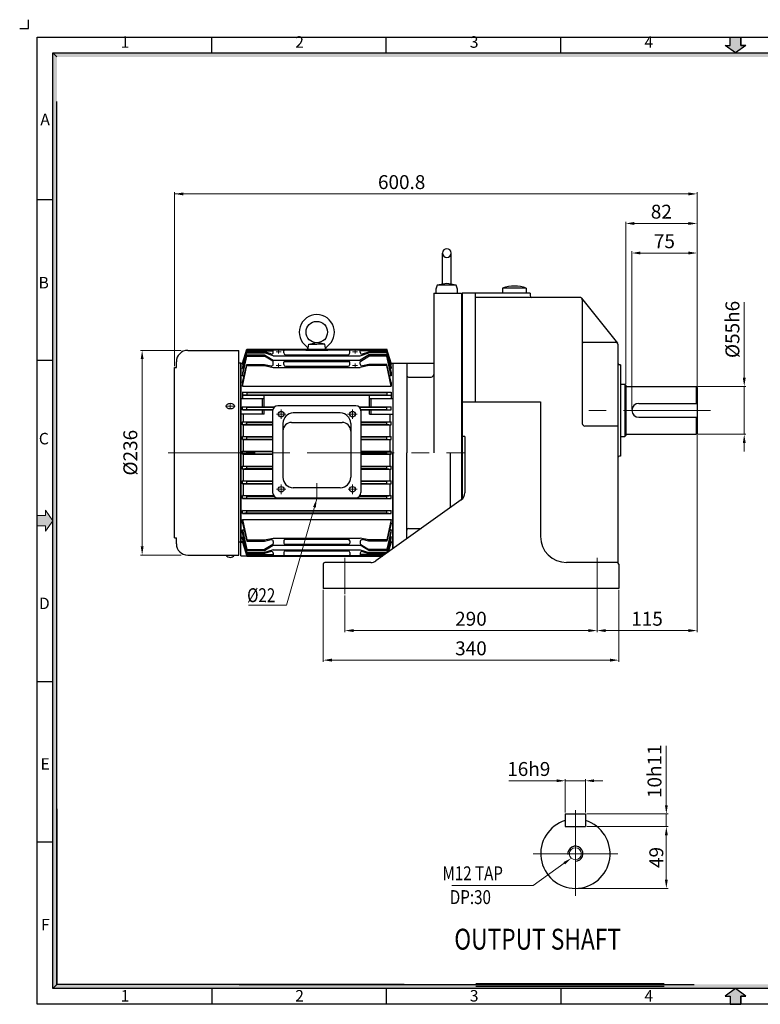
# Model space of a CAD drawing. Extents: x 3474 to 5121, y -1148 to 5.
# Drawn here: x 3474 to 4326, y -1128 to 5 of the extents above; entities that cross this region are included whole.
import ezdxf

# ---------------------------------------------------------------- set-up
doc = ezdxf.new("R2010")
doc.units = 0
doc.header["$LTSCALE"] = 80
doc.linetypes.add('CENTER', pattern=[2, 1.25, -0.25, 0.25, -0.25])
doc.layers.get('0').update_dxf_attribs({"linetype": 'CONTINUOUS'})
doc.layers.add('3', color=3, linetype='CONTINUOUS')
doc.layers.add('DIM', color=2, linetype='CONTINUOUS')
doc.layers.add('CENTER', color=1, linetype='CENTER', lineweight=5)
doc.layers.add('STM', color=4, linetype='CONTINUOUS', lineweight=25)
doc.styles.add('ROMANS', font='romans.shx', dxfattribs={"width": 0.8})
doc.styles.add('STYLE1', font='txt')
doc.dimstyles.new('STM', dxfattribs={"dimtxt": 16, "dimasz": 10, "dimexe": 2, "dimexo": 1.5, "dimgap": 3.5, "dimtad": 1, "dimdec": 3, "dimdsep": 46, "dimtxsty": 'ROMANS', "dimcen": 0, "dimadec": 0, "dimazin": 0, "dimtfac": 1, "dimtdec": 3, "dimtmove": 0, "dimatfit": 0, "dimfxl": 0, "dimlwd": 9, "dimlwe": 9, "dimarcsym": 0})

msp = doc.modelspace()

# ---------------------------------------------------------------- hatches: boundary and pattern name
at = {"linetype": 'Continuous'}
for points in [[(3516.8, -38.2), (3512.2, -33.7), (3512.2, -513.6), (3516.8, -513.6)], [(5082.4, -33.7), (3512.2, -33.7), (3516.8, -38.2), (5077.8, -38.2)], [(3516.8, -513.6), (3512.2, -513.6), (3512.2, -722.7), (3516.8, -722.7), (3516.8, -618.1)], [(3516.8, -722.7), (3512.2, -722.7), (3512.2, -887.5), (3516.8, -887.5)], [(3516.8, -887.5), (3512.2, -887.5), (3512.2, -1109.7), (3516.8, -1105.2)], [(3592.9, -1105.2), (3530.1, -1105.2), (3530.1, -1109.7), (3592.9, -1109.7)], [(3629.1, -1105.2), (3588.4, -1105.2), (3588.4, -1109.7), (3629.1, -1109.7)], [(3717.6, -1105.2), (3629.1, -1105.2), (3629.1, -1109.7), (3717.6, -1109.7)], [(3888.6, -1105.2), (3717.6, -1105.2), (3717.6, -1109.7), (3888.6, -1109.7)], [(5077.8, -1105.2), (3888.6, -1105.2), (3888.6, -1109.7), (5082.4, -1109.7)], [(4303.4, -1118.5), (4309.3, -1118.5), (4297.3, -1109.7), (4285.3, -1118.5), (4291.2, -1118.5), (4291.2, -1128), (4303.4, -1128)]]:
    msp.add_hatch(color=256, dxfattribs=at).paths.add_polyline_path(points)
at = {"layer": '3', "linetype": 'Continuous'}
msp.add_hatch(color=256, dxfattribs=at).paths.add_polyline_path([(3530.1, -1105.2), (3516.8, -1105.2), (3512.2, -1109.7), (3530.1, -1109.7)])
at = {"layer": 'CENTER', "linetype": 'Continuous'}
msp.add_hatch(color=256, dxfattribs=at).paths.add_polyline_path([(3503.5, -565.6), (3503.5, -559.7), (3512.2, -571.7), (3503.5, -583.7), (3503.5, -577.8), (3494, -577.8), (3494, -565.6)])
at = {"layer": 'STM', "linetype": 'Continuous'}
msp.add_hatch(color=256, dxfattribs=at).paths.add_polyline_path([(4303.4, -25), (4309.3, -25), (4297.3, -33.7), (4285.3, -25), (4291.2, -25), (4291.2, -15.4), (4303.4, -15.4)])

# ---------------------------------------------------------------- linework, layer by layer
for p, q in [((3484, -5.4), (3484, 4.6)), ((3474, -5.4), (3484, -5.4)), ((3494, -1128), (3494, -15.4)), ((3494, -15.4), (5100.6, -15.4)), ((3694.8, -33.7), (3694.8, -15.4)), ((3895.6, -33.7), (3895.6, -15.4)), ((4096.5, -33.7), (4096.5, -15.4)), ((3512.2, -1109.7), (3512.2, -33.7)), ((3512.2, -33.7), (5082.4, -33.7)), ((3516.8, -1105.2), (3516.8, -89.5)), ((3494, -202.2), (3512.2, -202.2)), ((3494, -386.9), (3512.2, -386.9)), ((3494, -756.5), (3512.2, -756.5)), ((3494, -941.2), (3512.2, -941.2)), ((5082.4, -1109.7), (3512.2, -1109.7)), ((3694.8, -1109.7), (3694.8, -1128)), ((3895.6, -1109.7), (3895.6, -1128)), ((3998.5, -1104.2), (4215.4, -1104.2)), ((4096.5, -1109.7), (4096.5, -1128)), ((5100.6, -1128), (3494, -1128))]:
    msp.add_line(p, q)
at = {"linetype": 'Continuous'}
for p, q in [((3516.8, -903), (3516.8, -1105.2)), ((3516.8, -1105.2), (3512.2, -1109.7)), ((3916, -1105.2), (3516.8, -1105.2)), ((3726.5, -1105.2), (4249.9, -1105.2)), ((3737.8, -1105.2), (4249.9, -1105.2)), ((4297.3, -1109.7), (4285.3, -1118.5)), ((4285.3, -1118.5), (4291.2, -1118.5)), ((4291.2, -1118.5), (4291.2, -1128)), ((4303.4, -1118.5), (4303.4, -1128)), ((4309.3, -1118.5), (4303.4, -1118.5))]:
    msp.add_line(p, q, dxfattribs=at)
at = {"ltscale": 3}
for p, q in [((4297.3, -1109.7), (4285.3, -1118.5)), ((4309.3, -1118.5), (4297.3, -1109.7)), ((4285.3, -1118.5), (4291.2, -1118.5)), ((4291.2, -1118.5), (4291.2, -1128)), ((4303.4, -1128), (4303.4, -1118.5)), ((4303.4, -1118.5), (4309.3, -1118.5)), ((4291.2, -1128), (4303.4, -1128))]:
    msp.add_line(p, q, dxfattribs=at)
at = {"layer": '3'}
for p, q in [((3960.2, -300.8), (3960.2, -263.8)), ((3970.2, -300.8), (3970.2, -263.8)), ((3954.3, -300.8), (3952.7, -305.4)), ((3952.7, -305.4), (3952.7, -309.8)), ((3965.2, -298.8), (3954.3, -300.8)), ((3976, -300.8), (3954.3, -300.8)), ((3976, -300.8), (3965.2, -298.8)), ((3977.7, -305.4), (3976, -300.8)), ((3977.7, -309.8), (3977.7, -305.4)), ((4029.4, -304.2), (4029.4, -309.8)), ((4056.6, -304.2), (4029.4, -304.2)), ((4056.6, -304.2), (4056.6, -309.8)), ((3950.2, -309.8), (3950.2, -493.5)), ((3950.2, -309.8), (3982.2, -309.8)), ((3952.7, -309.8), (3977.7, -309.8)), ((3982.2, -309.8), (3982.2, -547.5)), ((3982.2, -309.8), (3982.2, -493.5)), ((3983, -309.8), (3983, -546.8)), ((3998, -309.8), (3983, -309.8)), ((4061, -309.8), (3983, -309.8)), ((3998, -309.8), (3998, -434.8)), ((4118, -314.8), (3998, -314.8)), ((4061, -309.8), (4061, -312.8)), ((4120.3, -315.9), (4161.5, -367.5)), ((4121, -317.8), (4121, -459.8)), ((3805.4, -375.5), (3806.4, -368.6)), ((3806.4, -368.6), (3813.9, -367)), ((3806.4, -368.6), (3815.7, -368.6)), ((3824.9, -368.6), (3815.7, -368.6)), ((3824.9, -368.6), (3817.5, -367)), ((3826, -375.5), (3824.9, -368.6)), ((4160, -366.8), (4123, -366.8)), ((4162, -368.8), (4162, -444.8)), ((3667.2, -375.8), (3726.2, -375.8)), ((3726.2, -611.2), (3726.2, -375.8)), ((3730.2, -390.5), (3735.2, -374.5)), ((3730.2, -390.9), (3735.2, -375.2)), ((3735.2, -376.5), (3730.2, -391.9)), ((3735.2, -377.5), (3730.2, -395)), ((3730.2, -396.7), (3735.2, -378.7)), ((3735.2, -381.1), (3730.2, -401.8)), ((3730.2, -404.9), (3735.2, -382.4)), ((3735.2, -374.5), (3896.2, -374.5)), ((3735.2, -376.5), (3735.2, -375.2)), ((3735.2, -375.2), (3896.2, -375.2)), ((3735.2, -376.5), (3765.7, -376.5)), ((3735.2, -378.7), (3735.2, -377.5)), ((3735.2, -377.5), (3755.7, -377.5)), ((3735.2, -378.7), (3755.7, -378.7)), ((3735.2, -381.1), (3755.7, -381.1)), ((3735.2, -382.4), (3735.2, -381.1)), ((3735.2, -382.4), (3755.7, -382.4)), ((3755.7, -378.7), (3755.7, -377.5)), ((3763.1, -379.9), (3755.7, -377.5)), ((3765.7, -382), (3755.7, -378.7)), ((3755.7, -381.1), (3755.7, -382.4)), ((3755.7, -381.1), (3765.7, -387.2)), ((3765.2, -388.1), (3755.7, -382.4)), ((3765.7, -378), (3765.7, -375.2)), ((3765.7, -382), (3865.7, -382)), ((3777.7, -378.8), (3777.7, -376.2)), ((3779.7, -380.8), (3851.7, -380.8)), ((3803.2, -375.5), (3828.2, -375.5)), ((3803.2, -375.5), (3803.2, -376.1)), ((3805.4, -375.5), (3815.7, -375.5)), ((3826, -375.5), (3815.7, -375.5)), ((3828.2, -375.5), (3828.2, -376.1)), ((3853.7, -378.8), (3853.7, -376.2)), ((3865.7, -378), (3865.7, -375.2)), ((3896.2, -376.5), (3865.7, -376.5)), ((3865.7, -382), (3875.7, -378.7)), ((3875.7, -381.1), (3865.7, -387.2)), ((3866.2, -388.1), (3875.7, -382.4)), ((3868.3, -379.9), (3875.7, -377.5)), ((3896.2, -377.5), (3875.7, -377.5)), ((3875.7, -378.7), (3875.7, -377.5)), ((3896.2, -378.7), (3875.7, -378.7)), ((3896.2, -381.1), (3875.7, -381.1)), ((3875.7, -381.1), (3875.7, -382.4)), ((3896.2, -382.4), (3875.7, -382.4)), ((3901.2, -390.5), (3896.2, -374.5)), ((3896.2, -376.5), (3896.2, -375.2)), ((3901.2, -390.9), (3896.2, -375.2)), ((3896.2, -376.5), (3901.2, -391.9)), ((3896.2, -378.7), (3896.2, -377.5)), ((3896.2, -377.5), (3901.2, -395)), ((3901.2, -396.7), (3896.2, -378.7)), ((3896.2, -381.1), (3901.2, -401.8)), ((3896.2, -382.4), (3896.2, -381.1)), ((3901.2, -404.9), (3896.2, -382.4)), ((3652.2, -591.5), (3652.2, -395.5)), ((3652.2, -395.5), (3654.2, -395.5)), ((3654.2, -395.5), (3654.2, -388.8)), ((3728.2, -390.5), (3726.2, -390.5)), ((3728.2, -390.5), (3728.2, -596.5)), ((3728.2, -390.5), (3730.2, -390.5)), ((3728.2, -612), (3728.2, -390.5)), ((3730.2, -391.4), (3730.2, -390.5)), ((3730.2, -390.9), (3730.2, -391.9)), ((3730.2, -412.6), (3735.2, -391.9)), ((3730.2, -391.9), (3731.1, -391.9)), ((3730.2, -416.9), (3735.2, -393.1)), ((3730.2, -395), (3730.2, -396.7)), ((3735.2, -391.9), (3755.7, -391.9)), ((3735.2, -393.1), (3735.2, -391.9)), ((3735.2, -393.1), (3755.7, -393.1)), ((3755.7, -391.9), (3763.3, -393.5)), ((3755.7, -391.9), (3755.7, -393.1)), ((3755.7, -393.1), (3765.7, -395.3)), ((3765.7, -387.2), (3865.7, -387.2)), ((3765.7, -391.6), (3765.7, -389)), ((3765.7, -395.3), (3865.7, -395.3)), ((3777.7, -392.1), (3777.7, -389.4)), ((3778.7, -388.4), (3852.7, -388.4)), ((3779.7, -394.1), (3851.7, -394.1)), ((3853.7, -392.1), (3853.7, -389.4)), ((3865.7, -391.6), (3865.7, -389)), ((3875.7, -393.1), (3865.7, -395.3)), ((3875.7, -391.9), (3868.1, -393.5)), ((3896.2, -391.9), (3875.7, -391.9)), ((3875.7, -391.9), (3875.7, -393.1)), ((3896.2, -393.1), (3875.7, -393.1)), ((3901.2, -412.6), (3896.2, -391.9)), ((3896.2, -393.1), (3896.2, -391.9)), ((3901.2, -416.9), (3896.2, -393.1)), ((3901.2, -391.9), (3900.3, -391.9)), ((3901.2, -390.5), (3903.2, -390.5)), ((3901.2, -390.5), (3901.2, -391.9)), ((3901.2, -395), (3901.2, -396.7)), ((3903.2, -390.5), (3950.2, -390.5)), ((3903.2, -390.5), (3903.2, -493.5)), ((3903.2, -390.5), (3903.2, -603.9)), ((3919.2, -390.5), (3919.2, -493.5)), ((4165, -392.3), (4164, -392.3)), ((4165, -392.3), (4165, -497.3)), ((3730.2, -396.7), (3731.4, -396.7)), ((3730.2, -401.8), (3730.2, -404.9)), ((3730.2, -404.9), (3732.2, -404.9)), ((3901.2, -404.9), (3899.2, -404.9)), ((3901.2, -396.7), (3899.9, -396.7)), ((3901.2, -401.8), (3901.2, -404.9)), ((3921.2, -406.5), (3947.2, -406.5)), ((3730.2, -412.6), (3730.2, -416.9)), ((3730.2, -416.9), (3901.2, -416.9)), ((3901.2, -412.6), (3901.2, -416.9)), ((4165, -414.8), (4170, -414.8)), ((4170, -414.8), (4170, -474.8)), ((4170, -414.8), (4171, -415.8)), ((4171, -415.8), (4171, -473.8)), ((4171, -417.3), (4252, -417.3)), ((4252, -417.3), (4252, -436.8)), ((4253, -418.3), (4252, -417.3)), ((4253, -418.3), (4253, -471.3)), ((3730.2, -423.8), (3730.2, -431)), ((3730.2, -423.8), (3901.2, -423.8)), ((3735.2, -424.3), (3730.2, -423.8)), ((3735.2, -426.8), (3730.2, -427.3)), ((3730.2, -427.3), (3901.2, -427.3)), ((3735.2, -424.3), (3735.2, -426.8)), ((3735.2, -424.3), (3896.2, -424.3)), ((3735.2, -426.8), (3896.2, -426.8)), ((3755.2, -440.8), (3755.2, -427.3)), ((3876.2, -440.8), (3876.2, -427.3)), ((3896.2, -424.3), (3901.2, -423.8)), ((3896.2, -424.3), (3896.2, -426.8)), ((3896.2, -426.8), (3901.2, -427.3)), ((3901.2, -423.8), (3901.2, -427.3)), ((3901.2, -423.8), (3901.2, -431)), ((3728.2, -431), (3755.2, -431)), ((3730.2, -444.3), (3730.2, -440.8)), ((3730.2, -440.8), (3767.1, -440.8)), ((3735.2, -441.3), (3730.2, -440.8)), ((3735.2, -443.8), (3735.2, -441.3)), ((3735.2, -441.3), (3766.6, -441.3)), ((3753.2, -440.8), (3753.2, -431)), ((3860.5, -439.4), (3770.9, -439.4)), ((3864.3, -440.8), (3901.2, -440.8)), ((3864.8, -441.3), (3896.2, -441.3)), ((3876.2, -431), (3903.2, -431)), ((3878.2, -440.8), (3878.2, -431)), ((3896.2, -441.3), (3901.2, -440.8)), ((3896.2, -443.8), (3896.2, -441.3)), ((3901.2, -444.3), (3901.2, -440.8)), ((3901.2, -444.3), (3901.2, -440.8)), ((3983, -434.8), (4073, -434.8)), ((4073, -434.8), (4073, -589.8)), ((4186, -436.8), (4253, -436.8)), ((3755.2, -449), (3728.2, -449)), ((3735.2, -443.8), (3730.2, -444.3)), ((3730.2, -444.3), (3765, -444.3)), ((3731.4, -457.8), (3731.4, -449)), ((3735.2, -443.8), (3765.1, -443.8)), ((3753.2, -449), (3753.2, -444.3)), ((3755.2, -449), (3755.2, -444.3)), ((3764.9, -445.4), (3764.9, -539.4)), ((3842.7, -447.8), (3788.7, -447.8)), ((3866.2, -443.8), (3896.2, -443.8)), ((3866.4, -444.3), (3901.2, -444.3)), ((3866.5, -445.4), (3866.5, -539.4)), ((3876.2, -449), (3876.2, -444.3)), ((3876.2, -449), (3903.2, -449)), ((3878.2, -449), (3878.2, -444.3)), ((3896.2, -443.8), (3901.2, -444.3)), ((3899.9, -457.8), (3899.9, -449)), ((4162, -444.8), (4162, -620.1)), ((4186, -452.8), (4253, -452.8)), ((4252, -452.8), (4252, -472.3)), ((3730.2, -461.3), (3730.2, -457.8)), ((3730.2, -457.8), (3764.9, -457.8)), ((3735.2, -458.3), (3730.2, -457.8)), ((3735.2, -460.8), (3730.2, -461.3)), ((3730.2, -461.3), (3764.9, -461.3)), ((3731.4, -474.8), (3731.4, -461.3)), ((3735.2, -460.8), (3735.2, -458.3)), ((3735.2, -458.3), (3764.9, -458.3)), ((3735.2, -460.8), (3764.9, -460.8)), ((3776.7, -459.8), (3776.7, -521.8)), ((3786.7, -458.6), (3844.7, -458.6)), ((3854.7, -459.8), (3854.7, -521.8)), ((3866.5, -457.8), (3901.2, -457.8)), ((3866.5, -458.3), (3896.2, -458.3)), ((3866.5, -460.8), (3896.2, -460.8)), ((3866.5, -461.3), (3901.2, -461.3)), ((3896.2, -458.3), (3901.2, -457.8)), ((3896.2, -460.8), (3896.2, -458.3)), ((3896.2, -460.8), (3901.2, -461.3)), ((3899.9, -474.8), (3899.9, -461.3)), ((3901.2, -461.3), (3901.2, -457.8)), ((3901.2, -461.3), (3901.2, -457.8)), ((4162, -462.8), (4124, -462.8)), ((3730.2, -478.3), (3730.2, -474.8)), ((3730.2, -474.8), (3764.9, -474.8)), ((3735.2, -475.3), (3730.2, -474.8)), ((3735.2, -477.8), (3735.2, -475.3)), ((3735.2, -475.3), (3764.9, -475.3)), ((3866.5, -474.8), (3901.2, -474.8)), ((3866.5, -475.3), (3896.2, -475.3)), ((3896.2, -475.3), (3901.2, -474.8)), ((3896.2, -477.8), (3896.2, -475.3)), ((3901.2, -478.3), (3901.2, -474.8)), ((3901.2, -478.3), (3901.2, -474.8)), ((3982.2, -473.5), (3982.2, -547.5)), ((3986, -474.8), (3983, -474.8)), ((3986, -474.8), (3986, -539.7)), ((4165, -474.8), (4170, -474.8)), ((4171, -473.8), (4170, -474.8)), ((4171, -472.3), (4252, -472.3)), ((4253, -471.3), (4252, -472.3)), ((3735.2, -477.8), (3730.2, -478.3)), ((3730.2, -478.3), (3764.9, -478.3)), ((3731.4, -491.8), (3731.4, -478.3)), ((3735.2, -477.8), (3764.9, -477.8)), ((3866.5, -477.8), (3896.2, -477.8)), ((3866.5, -478.3), (3901.2, -478.3)), ((3896.2, -477.8), (3901.2, -478.3)), ((3899.9, -491.8), (3899.9, -478.3)), ((3730.2, -495.3), (3730.2, -491.8)), ((3730.2, -491.8), (3764.9, -491.8)), ((3735.2, -492.3), (3730.2, -491.8)), ((3735.2, -494.8), (3730.2, -495.3)), ((3730.2, -495.3), (3764.9, -495.3)), ((3731.4, -508.8), (3731.4, -495.3)), ((3735.2, -494.8), (3735.2, -492.3)), ((3735.2, -492.3), (3764.9, -492.3)), ((3735.2, -494.8), (3764.9, -494.8)), ((3866.5, -491.8), (3901.2, -491.8)), ((3866.5, -492.3), (3896.2, -492.3)), ((3866.5, -494.8), (3896.2, -494.8)), ((3866.5, -495.3), (3901.2, -495.3)), ((3896.2, -492.3), (3901.2, -491.8)), ((3896.2, -494.8), (3896.2, -492.3)), ((3896.2, -494.8), (3901.2, -495.3)), ((3899.9, -508.8), (3899.9, -495.3)), ((3901.2, -495.3), (3901.2, -491.8)), ((3901.2, -495.3), (3901.2, -491.8)), ((3903.2, -603.9), (3903.2, -493.5)), ((3919.2, -592.5), (3919.2, -493.5)), ((3969.2, -493.5), (3969.2, -556.8)), ((4165, -497.3), (4164, -497.3)), ((3730.2, -512.3), (3730.2, -508.8)), ((3730.2, -508.8), (3764.9, -508.8)), ((3735.2, -509.3), (3730.2, -508.8)), ((3735.2, -511.8), (3735.2, -509.3)), ((3735.2, -509.3), (3764.9, -509.3)), ((3866.5, -508.8), (3901.2, -508.8)), ((3866.5, -509.3), (3896.2, -509.3)), ((3896.2, -509.3), (3901.2, -508.8)), ((3896.2, -511.8), (3896.2, -509.3)), ((3901.2, -512.3), (3901.2, -508.8)), ((3901.2, -512.3), (3901.2, -508.8)), ((3735.2, -511.8), (3730.2, -512.3)), ((3730.2, -512.3), (3764.9, -512.3)), ((3731.4, -525.8), (3731.4, -512.3)), ((3735.2, -511.8), (3764.9, -511.8)), ((3866.5, -511.8), (3896.2, -511.8)), ((3866.5, -512.3), (3901.2, -512.3)), ((3896.2, -511.8), (3901.2, -512.3)), ((3899.9, -525.8), (3899.9, -512.3)), ((3730.2, -529.3), (3730.2, -525.8)), ((3730.2, -525.8), (3764.9, -525.8)), ((3735.2, -526.3), (3730.2, -525.8)), ((3735.2, -528.8), (3730.2, -529.3)), ((3730.2, -529.3), (3764.9, -529.3)), ((3731.4, -542.8), (3731.4, -529.3)), ((3735.2, -528.8), (3735.2, -526.3)), ((3735.2, -526.3), (3764.9, -526.3)), ((3735.2, -528.8), (3764.9, -528.8)), ((3866.5, -525.8), (3901.2, -525.8)), ((3866.5, -526.3), (3896.2, -526.3)), ((3866.5, -528.8), (3896.2, -528.8)), ((3866.5, -529.3), (3901.2, -529.3)), ((3896.2, -526.3), (3901.2, -525.8)), ((3896.2, -528.8), (3896.2, -526.3)), ((3896.2, -528.8), (3901.2, -529.3)), ((3899.9, -542.8), (3899.9, -529.3)), ((3901.2, -529.3), (3901.2, -525.8)), ((3901.2, -529.3), (3901.2, -525.8)), ((3730.2, -546.3), (3730.2, -542.8)), ((3730.2, -542.8), (3766, -542.8)), ((3735.2, -543.3), (3730.2, -542.8)), ((3735.2, -545.8), (3735.2, -543.3)), ((3735.2, -543.3), (3766.3, -543.3)), ((3842.7, -533.8), (3788.7, -533.8)), ((3865, -543.3), (3896.2, -543.3)), ((3865.4, -542.8), (3901.2, -542.8)), ((3896.2, -543.3), (3901.2, -542.8)), ((3896.2, -545.8), (3896.2, -543.3)), ((3901.2, -546.3), (3901.2, -542.8)), ((3901.2, -546.3), (3901.2, -542.8)), ((3735.2, -545.8), (3730.2, -546.3)), ((3730.2, -546.3), (3901.2, -546.3)), ((3735.2, -545.8), (3770.7, -545.8)), ((3770.7, -545.4), (3770.7, -546.3)), ((3770.9, -545.4), (3860.5, -545.4)), ((3860.7, -546.3), (3860.7, -545.4)), ((3860.7, -545.8), (3896.2, -545.8)), ((3981.8, -547.8), (3883.6, -617.9)), ((3896.2, -545.8), (3901.2, -546.3)), ((3730.2, -563.3), (3730.2, -559.8)), ((3730.2, -559.8), (3901.2, -559.8)), ((3735.2, -560.3), (3730.2, -559.8)), ((3735.2, -562.8), (3730.2, -563.3)), ((3730.2, -563.3), (3901.2, -563.3)), ((3735.2, -562.8), (3735.2, -560.3)), ((3735.2, -560.3), (3896.2, -560.3)), ((3735.2, -562.8), (3896.2, -562.8)), ((3896.2, -560.3), (3901.2, -559.8)), ((3896.2, -562.8), (3896.2, -560.3)), ((3896.2, -562.8), (3901.2, -563.3)), ((3901.2, -563.3), (3901.2, -559.8)), ((3901.2, -563.3), (3901.2, -559.8)), ((3730.2, -574.5), (3730.2, -570.2)), ((3730.2, -570.2), (3901.2, -570.2)), ((3730.2, -570.2), (3735.2, -593.9)), ((3730.2, -574.5), (3735.2, -595.2)), ((3901.2, -570.2), (3896.2, -593.9)), ((3901.2, -574.5), (3896.2, -595.2)), ((3901.2, -574.5), (3901.2, -570.2)), ((3730.2, -585.3), (3730.2, -582.1)), ((3730.2, -582.1), (3735.2, -604.7)), ((3730.2, -582.1), (3732.2, -582.1)), ((3735.2, -605.9), (3730.2, -585.3)), ((3901.2, -582.1), (3896.2, -604.7)), ((3896.2, -605.9), (3901.2, -585.3)), ((3901.2, -582.1), (3899.2, -582.1)), ((3901.2, -585.3), (3901.2, -582.1)), ((3921.2, -580.5), (3935.9, -580.5)), ((3652.2, -591.5), (3654.2, -591.5)), ((3654.2, -598.2), (3654.2, -591.5)), ((3728.2, -596.5), (3726.2, -596.5)), ((3730.2, -592.1), (3730.2, -590.4)), ((3730.2, -590.4), (3735.2, -608.4)), ((3730.2, -590.4), (3731.4, -590.4)), ((3735.2, -609.6), (3730.2, -592.1)), ((3730.2, -596.1), (3730.2, -595.2)), ((3730.2, -595.2), (3731.1, -595.2)), ((3735.2, -610.6), (3730.2, -595.2)), ((3730.2, -595.7), (3730.2, -596.5)), ((3730.2, -596.1), (3735.2, -611.8)), ((3730.2, -596.5), (3735.2, -612.5)), ((3735.2, -593.9), (3755.7, -593.9)), ((3735.2, -593.9), (3735.2, -595.2)), ((3735.2, -595.2), (3755.7, -595.2)), ((3755.7, -593.9), (3765.7, -591.8)), ((3755.7, -595.2), (3763.3, -593.5)), ((3755.7, -595.2), (3755.7, -593.9)), ((3765.2, -598.9), (3755.7, -604.7)), ((3755.7, -605.9), (3765.7, -599.9)), ((3765.7, -591.8), (3865.7, -591.8)), ((3765.7, -595.5), (3765.7, -598.1)), ((3765.7, -599.9), (3865.7, -599.9)), ((3777.7, -595), (3777.7, -597.6)), ((3778.7, -598.6), (3852.7, -598.6)), ((3779.7, -593), (3851.7, -593)), ((3853.7, -595), (3853.7, -597.6)), ((3875.7, -593.9), (3865.7, -591.8)), ((3865.7, -595.5), (3865.7, -598.1)), ((3875.7, -605.9), (3865.7, -599.9)), ((3866.2, -598.9), (3875.7, -604.7)), ((3875.7, -595.2), (3868.1, -593.5)), ((3896.2, -593.9), (3875.7, -593.9)), ((3875.7, -595.2), (3875.7, -593.9)), ((3896.2, -595.2), (3875.7, -595.2)), ((3901.2, -590.4), (3896.2, -608.4)), ((3896.2, -593.9), (3896.2, -595.2)), ((3896.4, -608.8), (3901.2, -592.1)), ((3896.9, -608.4), (3901.2, -595.2)), ((3901.2, -596.1), (3897.4, -608.1)), ((3901.2, -596.5), (3897.6, -607.9)), ((3901.2, -590.4), (3899.9, -590.4)), ((3901.2, -595.2), (3900.3, -595.2)), ((3901.2, -592.1), (3901.2, -590.4)), ((3901.2, -596.5), (3901.2, -595.2)), ((3667.2, -611.2), (3726.2, -611.2)), ((3735.2, -604.7), (3755.7, -604.7)), ((3735.2, -604.7), (3735.2, -605.9)), ((3735.2, -605.9), (3755.7, -605.9)), ((3735.2, -608.4), (3735.2, -609.6)), ((3735.2, -608.4), (3755.7, -608.4)), ((3735.2, -609.6), (3755.7, -609.6)), ((3735.2, -610.6), (3735.2, -611.8)), ((3735.2, -610.6), (3765.7, -610.6)), ((3755.7, -605.9), (3755.7, -604.7)), ((3765.7, -605.1), (3755.7, -608.4)), ((3763.1, -607.2), (3755.7, -609.6)), ((3755.7, -608.4), (3755.7, -609.6)), ((3765.7, -605.1), (3865.7, -605.1)), ((3765.7, -609.1), (3765.7, -611.8)), ((3777.7, -608.3), (3777.7, -610.8)), ((3779.7, -606.3), (3851.7, -606.3)), ((3853.7, -608.3), (3853.7, -610.8)), ((3865.7, -605.1), (3875.7, -608.4)), ((3865.7, -609.1), (3865.7, -611.8)), ((3893.8, -610.6), (3865.7, -610.6)), ((3868.3, -607.2), (3875.7, -609.6)), ((3896.2, -604.7), (3875.7, -604.7)), ((3875.7, -605.9), (3875.7, -604.7)), ((3896.2, -605.9), (3875.7, -605.9)), ((3896.2, -608.4), (3875.7, -608.4)), ((3875.7, -608.4), (3875.7, -609.6)), ((3895.3, -609.6), (3875.7, -609.6)), ((3896.2, -604.7), (3896.2, -605.9)), ((3896.2, -608.4), (3896.2, -608.9)), ((3728.2, -612), (3735, -612)), ((3735.2, -611.8), (3892.1, -611.8)), ((3735.2, -612.5), (3891.1, -612.5)), ((3823, -621.8), (3823, -649.8)), ((3877.8, -619.8), (3825, -619.8)), ((4161, -619.8), (4103, -619.8)), ((4163, -621.8), (4163, -649.8)), ((4163, -649.8), (3823, -649.8)), ((4101.5, -909), (4101.5, -923.5)), ((4101.5, -909), (4124.7, -909)), ((4124.7, -909), (4124.7, -923.5)), ((4101.5, -923.5), (4124.7, -923.5))]:
    msp.add_line(p, q, dxfattribs=at)
at = {"layer": '3', "ltscale": 0.5}
for p, q in [((3728.2, -596.5), (3730.2, -596.5)), ((3901.2, -596.5), (3903.2, -596.5))]:
    msp.add_line(p, q, dxfattribs=at)
at = {"layer": '3'}
for centre, radius in [((3815.7, -354.8), 12.3), ((3815.7, -354.8), 12.3), ((3774.7, -449.2), 3.25), ((3856.7, -449.2), 3.25), ((3774.7, -535.6), 3.25), ((3856.7, -535.6), 3.25)]:
    msp.add_circle(centre, radius, dxfattribs=at)
at = {"layer": '3', "lineweight": 9}
msp.add_circle((4113.1, -954.8), 6.97, dxfattribs=at)
at = {"layer": '3'}
for centre, radius, start, end in [((3965.2, -263.8), 5, 0, 180), ((3965.2, -263.8), 5, 180, 0), ((4043, -343.1), 41.2, 70.6924, 109.3076), ((4063, -312.8), 2, 180, 270), ((4118, -317.8), 3, 0, 90), ((3815.7, -354.8), 20.2, 90, 234.2117), ((3815.7, -354.8), 20.2, 305.7883, 90), ((3801.6, -374.4), 3.94, 351.4012, 54.2117), ((3829.8, -374.4), 3.94, 125.7883, 188.5988), ((4123, -364.8), 2, 180, 270), ((4160, -368.8), 2, 0, 90), ((3667.2, -388.8), 13, 90, 180), ((3763.7, -378), 2, 251.8203, 0), ((3778.7, -376.2), 1, 90, 180), ((3779.7, -378.8), 2, 180, 270), ((3851.7, -378.8), 2, 270, 0), ((3852.7, -376.2), 1, 0, 90), ((3867.7, -378), 2, 180, 288.1797), ((3763.7, -391.6), 2, 257.6475, 0), ((3764.7, -389), 1, 0, 58.8292), ((3778.7, -389.4), 1, 90, 180), ((3779.7, -392.1), 2, 180, 270), ((3851.7, -392.1), 2, 270, 0), ((3852.7, -389.4), 1, 0, 90), ((3866.7, -389), 1, 121.1708, 180), ((3867.7, -391.6), 2, 180, 282.3525), ((4164, -390.3), 2, 180, 270), ((3921.2, -404.5), 2, 180, 270), ((3947.2, -403.5), 3, 270, 0), ((3770.9, -445.4), 6, 90, 180), ((3860.5, -445.4), 6, 0, 90), ((4186, -444.8), 8, 90, 270), ((3788.7, -459.8), 12, 90, 180), ((3842.7, -459.8), 12, 0, 90), ((3786.7, -468.6), 10, 90, 180), ((3844.7, -468.6), 10, 0, 90), ((4124, -459.8), 3, 180, 270), ((4164, -499.3), 2, 90, 180), ((3788.7, -521.8), 12, 180, 270), ((3842.7, -521.8), 12, 270, 0), ((3770.9, -539.4), 6, 180, 270), ((3860.5, -539.4), 6, 270, 0), ((3976, -539.7), 10, 305.5377, 0), ((3921.2, -582.5), 2, 90, 180), ((3667.2, -598.2), 13, 180, 270), ((3763.7, -595.5), 2, 0, 102.3525), ((3764.7, -598.1), 1, 301.1708, 0), ((3779.7, -595), 2, 90, 180), ((3778.7, -597.6), 1, 180, 270), ((3851.7, -595), 2, 0, 90), ((3852.7, -597.6), 1, 270, 0), ((3867.7, -595.5), 2, 77.6475, 180), ((3866.7, -598.1), 1, 180, 238.8292), ((4103, -589.8), 30, 180, 270), ((3716.2, -608.8), 5.24, 207.2153, 332.7847), ((3763.7, -609.1), 2, 0, 108.1797), ((3779.7, -608.3), 2, 90, 180), ((3778.7, -610.8), 1, 180, 270), ((3851.7, -608.3), 2, 0, 90), ((3852.7, -610.8), 1, 270, 0), ((3867.7, -609.1), 2, 71.8203, 180), ((3825, -621.8), 2, 90, 180), ((3877.8, -609.8), 10, 270, 305.5377), ((4161, -621.8), 2, 0, 90), ((4113.1, -954.8), 39.9, 106.9124, 73.0876), ((4113.1, -954.8), 8.71, 270, 186.8937)]:
    msp.add_arc(centre, radius, start, end, dxfattribs=at)
msp.add_ellipse((3716.2, -439.9), major_axis=(-4.66, 0), ratio=0.688556, dxfattribs=at)
at = {"layer": 'CENTER', "lineweight": 5, "ltscale": 0.16}
for p, q in [((3774.6, -377.4), (3768.8, -377.4)), ((3856.8, -377.4), (3862.6, -377.4)), ((3768.8, -393.2), (3774.6, -393.2)), ((3856.8, -393.2), (3862.6, -393.2))]:
    msp.add_line(p, q, dxfattribs=at)
at = {"layer": 'CENTER', "lineweight": 5, "ltscale": 0.1}
for p, q in [((3771.7, -375.5), (3771.7, -379.3)), ((3859.7, -375.5), (3859.7, -379.3)), ((3771.7, -390.9), (3771.7, -395.5)), ((3859.7, -390.9), (3859.7, -395.5))]:
    msp.add_line(p, q, dxfattribs=at)
at = {"layer": 'CENTER', "lineweight": 5}
for p, q in [((3720.2, -439.9), (3712.1, -439.9)), ((3716.2, -437.3), (3716.2, -442.5)), ((3780.2, -449.2), (3769.2, -449.2)), ((3774.7, -443.7), (3774.7, -454.7)), ((3851.2, -449.2), (3862.2, -449.2)), ((3856.7, -443.7), (3856.7, -454.7)), ((3774.7, -530.1), (3774.7, -541.1)), ((3856.7, -530.1), (3856.7, -541.1)), ((3780.2, -535.6), (3769.2, -535.6)), ((3851.7, -535.6), (3862.2, -535.6))]:
    msp.add_line(p, q, dxfattribs=at)
at = {"layer": 'CENTER', "linetype": 'CENTER', "lineweight": 9}
for p, q in [((4268.6, -444.8), (4112.3, -444.8)), ((3848, -614.3), (3848, -656.1)), ((4138, -614.3), (4138, -656.1)), ((4113.1, -904.7), (4113.1, -1003.4)), ((4064.5, -954.8), (4161.8, -954.8))]:
    msp.add_line(p, q, dxfattribs=at)
at = {"layer": 'CENTER', "lineweight": 9}
msp.add_line((3644.8, -493.5), (3985.5, -493.5), dxfattribs=at)
at = {"layer": 'CENTER', "lineweight": 5, "ltscale": 0.5}
msp.add_line((3815.7, -528.7), (3815.7, -547.1), dxfattribs=at)
at = {"layer": 'CENTER', "linetype": 'Continuous'}
for p, q in [((3503.5, -565.6), (3494, -565.6)), ((3503.5, -559.7), (3503.5, -565.6)), ((3512.2, -571.7), (3503.5, -583.7)), ((3503.5, -577.8), (3494, -577.8)), ((3503.5, -583.7), (3503.5, -577.8))]:
    msp.add_line(p, q, dxfattribs=at)
at = {"layer": 'CENTER', "ltscale": 3}
for p, q in [((3494, -577.8), (3494, -565.6)), ((3494, -565.6), (3503.5, -565.6)), ((3503.5, -559.7), (3512.2, -571.7)), ((3503.5, -565.6), (3503.5, -559.7)), ((3512.2, -571.7), (3503.5, -583.7)), ((3503.5, -577.8), (3494, -577.8)), ((3503.5, -583.7), (3503.5, -577.8))]:
    msp.add_line(p, q, dxfattribs=at)
at = {"layer": 'DIM', "lineweight": 9}
for p, q in [((3652.2, -394), (3652.2, -193.8)), ((4243, -195.8), (3652.2, -195.8)), ((4253, -416.8), (4253, -193.8)), ((4171, -414.3), (4171, -227.8)), ((4181, -229.8), (4243, -229.8)), ((4178, -443.3), (4178, -261.8)), ((4188, -263.8), (4243, -263.8)), ((4307.3, -407.3), (4307.3, -320.2)), ((3659.7, -375.8), (3612.8, -375.8)), ((3614.8, -385.8), (3614.8, -601.2)), ((4253.5, -417.3), (4309.3, -417.3)), ((4307.3, -472.3), (4307.3, -417.3)), ((4253, -472.8), (4253, -700.1)), ((4253.5, -472.3), (4309.3, -472.3)), ((4307.3, -482.3), (4307.3, -492.3)), ((3659.7, -611.2), (3612.8, -611.2)), ((3823, -651.3), (3823, -734.1)), ((4138, -655.3), (4138, -700.1)), ((4163, -651.3), (4163, -734.1)), ((3848, -657.6), (3848, -700.1)), ((4138, -659.1), (4138, -700.1)), ((3858, -698.1), (4128, -698.1)), ((4243, -698.1), (4148, -698.1)), ((3833, -732.1), (4153, -732.1)), ((4217.7, -899), (4217.7, -830.8)), ((4091.5, -870.9), (4036.4, -870.9)), ((4101.5, -907.5), (4101.5, -868.9)), ((4124.7, -870.9), (4101.5, -870.9)), ((4124.7, -907.5), (4124.7, -868.9)), ((4134.7, -870.9), (4144.7, -870.9)), ((4126.2, -909), (4219.7, -909)), ((4217.7, -923.5), (4217.7, -909)), ((4126.2, -923.5), (4219.7, -923.5)), ((4126.2, -923.5), (4219.7, -923.5)), ((4217.7, -933.5), (4217.7, -984.7)), ((4217.7, -933.5), (4217.7, -943.5)), ((4114.6, -994.7), (4219.7, -994.7))]:
    msp.add_line(p, q, dxfattribs=at)
at = {"layer": 'DIM'}
msp.add_line((3998.5, -1107.2), (4215.4, -1107.2), dxfattribs=at)
at = {"layer": 'DIM', "lineweight": 9}
msp.add_lwpolyline([(4100.3, -965.8), (4064.5, -991.4), (3971, -991.4)], dxfattribs=at)
at = {"layer": 'DIM'}
for points in [[(3662.2, -194.1), (3662.2, -197.5), (3652.2, -195.8)], [(4243, -194.1), (4243, -197.5), (4253, -195.8)], [(4181, -228.1), (4181, -231.5), (4171, -229.8)], [(4243, -228.1), (4243, -231.5), (4253, -229.8)], [(4188, -262.1), (4188, -265.5), (4178, -263.8)], [(4243, -262.1), (4243, -265.5), (4253, -263.8)], [(3613.2, -385.8), (3616.5, -385.8), (3614.8, -375.8)], [(4305.7, -407.3), (4309, -407.3), (4307.3, -417.3)], [(4305.7, -482.3), (4309, -482.3), (4307.3, -472.3)], [(3613.2, -601.2), (3616.5, -601.2), (3614.8, -611.2)], [(3858, -696.4), (3858, -699.8), (3848, -698.1)], [(4128, -696.4), (4128, -699.8), (4138, -698.1)], [(4148, -696.4), (4148, -699.8), (4138, -698.1)], [(4243, -696.4), (4243, -699.8), (4253, -698.1)], [(3833, -730.4), (3833, -733.8), (3823, -732.1)], [(4153, -730.4), (4153, -733.8), (4163, -732.1)], [(4091.5, -869.2), (4091.5, -872.5), (4101.5, -870.9)], [(4134.7, -869.2), (4134.7, -872.5), (4124.7, -870.9)], [(4216.1, -899), (4219.4, -899), (4217.7, -909)], [(4216.1, -933.5), (4219.4, -933.5), (4217.7, -923.5)], [(4216.1, -933.5), (4219.4, -933.5), (4217.7, -923.5)], [(4099.4, -964.4), (4108.5, -959.9), (4101.3, -967.1)], [(4216.1, -984.7), (4219.4, -984.7), (4217.7, -994.7)]]:
    msp.add_solid(points, dxfattribs=at)
at = {"layer": 'STM', "linetype": 'Continuous'}
for p, q in [((4291.2, -25), (4291.2, -15.4)), ((4303.4, -25), (4303.4, -15.4)), ((3512.2, -33.7), (3516.8, -38.2)), ((4297.3, -33.7), (4285.3, -25)), ((4285.3, -25), (4291.2, -25)), ((4309.3, -25), (4303.4, -25))]:
    msp.add_line(p, q, dxfattribs=at)
at = {"layer": 'STM', "ltscale": 3}
for p, q in [((4291.2, -25), (4291.2, -15.4)), ((4291.2, -15.4), (4303.4, -15.4)), ((4303.4, -15.4), (4303.4, -25)), ((4297.3, -33.7), (4285.3, -25)), ((4285.3, -25), (4291.2, -25)), ((4309.3, -25), (4297.3, -33.7)), ((4303.4, -25), (4309.3, -25))]:
    msp.add_line(p, q, dxfattribs=at)

# ---------------------------------------------------------------- texts
at = {"style": 'ROMANS', "width": 0.8}
msp.add_text('OUTPUT SHAFT', height=24, dxfattribs=at).set_placement((3973.8, -1065.1))
at = {"layer": 'DIM', "style": 'ROMANS', "width": 0.8}
msp.add_text('%%C22', height=16, rotation=359.938, dxfattribs=at).set_placement((3735.6, -665.4))
for s, p in [(' M12 TAP', (3956.3, -985.3)), ('DP:30', (3968.7, -1012.7))]:
    msp.add_text(s, height=16, dxfattribs=at).set_placement(p)
at = {"layer": 'DIM', "char_height": 16, "attachment_point": 5, "style": 'ROMANS'}
for s, insert in [('600.8', (3913.3, -184.3)), ('82', (4212, -218.3)), ('75', (4215.5, -252.3)), ('290', (3993, -686.6)), ('115', (4195.5, -686.6)), ('340', (3993, -720.6)), ('16h9', (4059.5, -859.4))]:
    msp.add_mtext(s, dxfattribs=dict(at, insert=insert))
at = {"layer": 'DIM', "char_height": 16, "attachment_point": 5, "rotation": 90, "style": 'ROMANS'}
for s, insert in [('%%c55h6', (4295.8, -351.7)), ('%%C236', (3603.3, -493.5)), ('10h11', (4206.2, -859.9)), ('{\\H1x;49}', (4206.2, -959.1))]:
    msp.add_mtext(s, dxfattribs=dict(at, insert=insert))
at = {"layer": 'STM', "linetype": 'Continuous', "char_height": 13.2, "width": 592.851, "style": 'STYLE1'}
for s, insert, attachment_point in [('1', (3590.1, -31.8), 7), ('2', (3790.9, -31.8), 7), ('3', (3991.7, -31.8), 7), ('4', (4192.6, -31.8), 7), ('A', (3508.7, -103.6), 3), ('B', (3507.5, -291.3), 3), ('C', (3507.5, -470.7), 3), ('D', (3508.5, -660.2), 3), ('E', (3508.5, -844.9), 3), ('F', (3508.5, -1029.7), 3), ('1', (3590.1, -1111.6), 1), ('2', (3790.9, -1111.6), 1), ('3', (3991.7, -1111.6), 1), ('4', (4192.6, -1111.6), 1)]:
    msp.add_mtext(s, dxfattribs=dict(at, insert=insert, attachment_point=attachment_point))

# ---------------------------------------------------------------- leaders
at = {"layer": 'DIM', "lineweight": 9, "ltscale": 5}
msp.add_leader([(3815.7, -546.6), (3781, -669), (3737.3, -669)], dimstyle='STM', dxfattribs=at)

doc.saveas('drawing.dxf')
